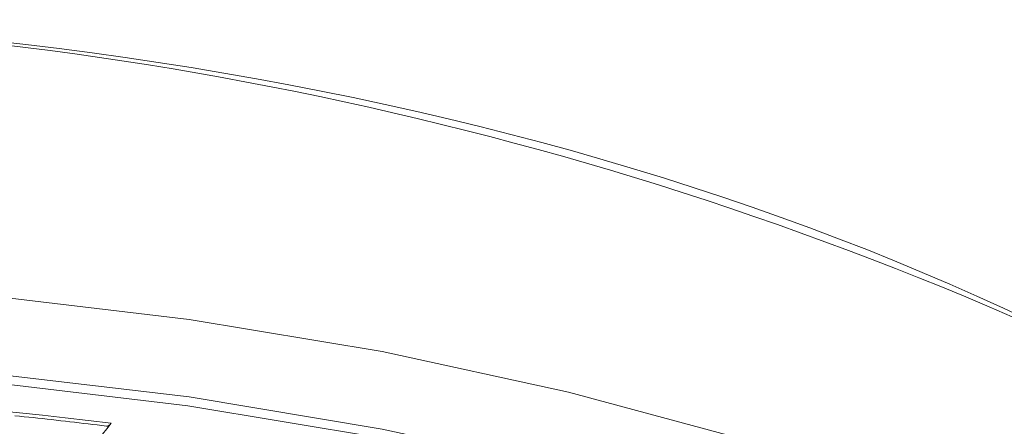
# Model space of a CAD drawing. Units: inches. Extents: x 71.4 to 79, y 49.66 to 59.34.
# Drawn here: x 74.44 to 74.68, y 57.64 to 57.74 of the extents above; entities that cross this region are included whole.
import ezdxf

# ---------------------------------------------------------------- set-up
doc = ezdxf.new("R2010")
doc.units = ezdxf.units.IN
doc.header["$MEASUREMENT"] = 0
doc.layers.add('Color-7-Line_Weight-5', color=7, linetype='Continuous', lineweight=5)

msp = doc.modelspace()

# ---------------------------------------------------------------- linework, layer by layer
at = {"layer": 'Color-7-Line_Weight-5', "linetype": 'Continuous'}
for points in [[(74.56697, 57.71073), (74.55966, 57.71266), (74.5523, 57.71453), (74.54489, 57.71633), (74.53744, 57.71807), (74.52995, 57.71975), (74.52241, 57.72136), (74.51483, 57.7229), (74.50721, 57.72439), (74.49956, 57.7258), (74.49187, 57.72715), (74.48415, 57.72843), (74.4764, 57.72965), (74.46861, 57.7308), (74.4608, 57.73188), (74.45296, 57.7329), (74.4451, 57.73385), (74.43721, 57.73473), (74.4293, 57.73554), (74.42137, 57.73628), (74.41342, 57.73696)], [(74.70048, 57.65957), (74.69447, 57.66266), (74.68838, 57.6657), (74.68222, 57.66868), (74.67597, 57.67161), (74.66966, 57.67449), (74.66327, 57.67731), (74.65681, 57.68007), (74.65027, 57.68278), (74.64367, 57.68544), (74.63701, 57.68803), (74.63027, 57.69057), (74.62348, 57.69305), (74.61662, 57.69547), (74.6097, 57.69784), (74.60271, 57.70014), (74.59568, 57.70238), (74.58858, 57.70456), (74.58143, 57.70668), (74.57423, 57.70874), (74.56697, 57.71073)], [(74.94078, 57.33254), (74.93879, 57.36096), (74.93291, 57.38875), (74.92329, 57.41581), (74.9101, 57.44206), (74.8935, 57.46742), (74.87362, 57.49178), (74.85063, 57.51506), (74.82468, 57.53718), (74.79594, 57.55804), (74.76454, 57.57755), (74.73066, 57.59563), (74.69443, 57.61219), (74.65602, 57.62713), (74.61559, 57.64037), (74.57328, 57.65181), (74.52925, 57.66138), (74.48366, 57.66897), (74.43667, 57.67451), (74.38841, 57.67789), (74.33906, 57.67904)], [(74.94078, 57.31424), (74.93879, 57.34266), (74.93291, 57.37045), (74.92329, 57.39751), (74.9101, 57.42377), (74.8935, 57.44912), (74.87362, 57.47348), (74.85063, 57.49677), (74.82468, 57.51888), (74.79594, 57.53974), (74.76454, 57.55926), (74.73066, 57.57734), (74.69443, 57.59389), (74.65602, 57.60883), (74.61559, 57.62207), (74.57328, 57.63351), (74.52925, 57.64308), (74.48366, 57.65067), (74.43667, 57.65621), (74.38841, 57.65959), (74.33906, 57.66074)], [(74.93958, 57.31284), (74.93759, 57.3412), (74.93172, 57.36894), (74.92213, 57.39595), (74.90897, 57.42215), (74.89239, 57.44745), (74.87256, 57.47176), (74.84961, 57.495), (74.82372, 57.51707), (74.79503, 57.53789), (74.7637, 57.55737), (74.72988, 57.57541), (74.69373, 57.59193), (74.6554, 57.60684), (74.61504, 57.62005), (74.57282, 57.63148), (74.52888, 57.64102), (74.48339, 57.6486), (74.43648, 57.65413), (74.38833, 57.65751), (74.33908, 57.65865)], [(74.46527, 57.64444), (74.45987, 57.6451), (74.45445, 57.64573), (74.44903, 57.64634), (74.4436, 57.64691), (74.43816, 57.64746), (74.43271, 57.64798), (74.42725, 57.64846), (74.42179, 57.64892), (74.41631, 57.64935), (74.41084, 57.64975), (74.40535, 57.65012), (74.39986, 57.65046), (74.39437, 57.65077), (74.38886, 57.65105), (74.38336, 57.6513), (74.37785, 57.65152), (74.37233, 57.65171), (74.36681, 57.65188), (74.36129, 57.65201), (74.35576, 57.65212)], [(74.46417, 57.64378), (74.46309, 57.64391), (74.46201, 57.64404), (74.46093, 57.64417), (74.45986, 57.6443), (74.45878, 57.64443), (74.4577, 57.64455), (74.45662, 57.64468), (74.45554, 57.6448), (74.45446, 57.64493), (74.45338, 57.64505), (74.4523, 57.64518), (74.45122, 57.6453), (74.45014, 57.64542), (74.44905, 57.64554), (74.44797, 57.64565), (74.44689, 57.64577), (74.44581, 57.64589), (74.44472, 57.646), (74.44364, 57.64612), (74.44255, 57.64623)], [(74.46527, 57.64444), (74.46424, 57.64317), (74.46321, 57.64189), (74.46219, 57.64062), (74.46117, 57.63934), (74.46015, 57.63807), (74.45913, 57.63679), (74.45812, 57.63551), (74.45711, 57.63423), (74.45611, 57.63294), (74.4551, 57.63166), (74.4541, 57.63037), (74.45311, 57.62909), (74.45212, 57.6278), (74.45113, 57.62651), (74.45014, 57.62522), (74.44916, 57.62392), (74.44818, 57.62263), (74.4472, 57.62133), (74.44623, 57.62003), (74.44526, 57.61873)], [(74.46456, 57.64385), (74.46458, 57.64386), (74.46459, 57.64386), (74.46461, 57.64387), (74.46463, 57.64388), (74.46465, 57.64389), (74.46467, 57.6439), (74.46468, 57.64391), (74.4647, 57.64392), (74.46472, 57.64393), (74.46474, 57.64395), (74.46476, 57.64396), (74.46477, 57.64397), (74.46479, 57.64398), (74.46481, 57.64399), (74.46483, 57.64401), (74.46485, 57.64402), (74.46486, 57.64403), (74.46488, 57.64405), (74.4649, 57.64406), (74.46492, 57.64407)], [(74.46492, 57.64407), (74.46494, 57.64409), (74.46495, 57.64411), (74.46497, 57.64412), (74.46499, 57.64414), (74.46501, 57.64416), (74.46503, 57.64417), (74.46504, 57.64419), (74.46506, 57.64421), (74.46508, 57.64422), (74.4651, 57.64424), (74.46511, 57.64426), (74.46513, 57.64428), (74.46515, 57.6443), (74.46516, 57.64432), (74.46518, 57.64434), (74.4652, 57.64435), (74.46521, 57.64437), (74.46523, 57.64439), (74.46525, 57.64441), (74.46526, 57.64443)], [(74.46417, 57.64378), (74.46419, 57.64377), (74.46421, 57.64377), (74.46422, 57.64377), (74.46424, 57.64377), (74.46426, 57.64377), (74.46428, 57.64377), (74.4643, 57.64377), (74.46432, 57.64377), (74.46434, 57.64378), (74.46436, 57.64378), (74.46438, 57.64378), (74.4644, 57.64379), (74.46442, 57.64379), (74.46444, 57.6438), (74.46446, 57.6438), (74.46448, 57.64381), (74.4645, 57.64382), (74.46452, 57.64383), (74.46454, 57.64384), (74.46456, 57.64385)]]:
    msp.add_lwpolyline(points, dxfattribs=at)
msp.add_arc((74.3396, 56.88786), 0.85187, 64.97831, 115.76582, dxfattribs=at)

doc.saveas('drawing.dxf')
